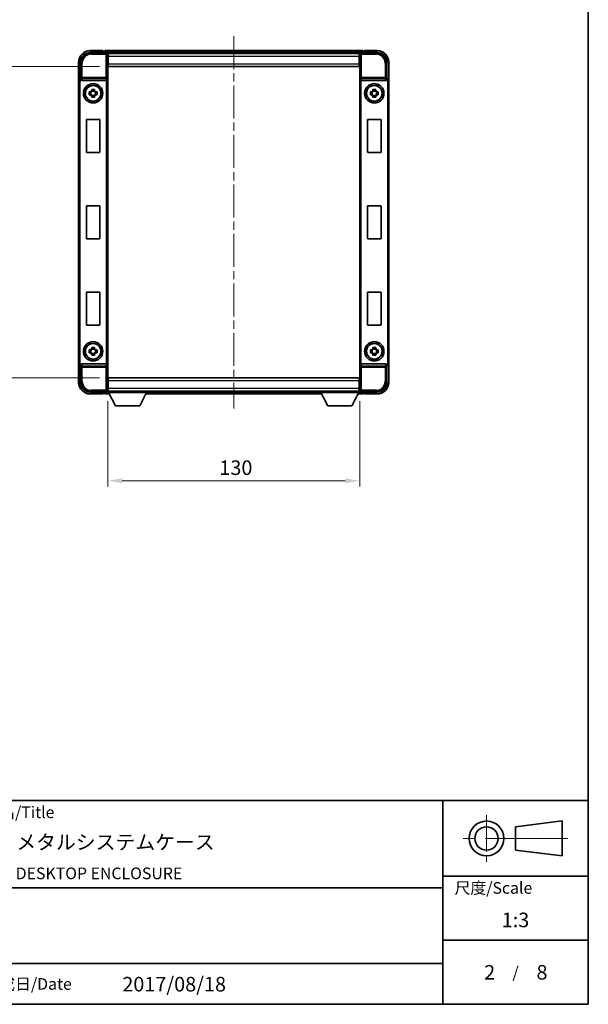
# Model space of a CAD drawing. Units: millimetres. Extents: x 0 to 6912, y 0 to 843.
# Drawn here: x 2063 to 2356, y 0 to 508 of the extents above; entities that cross this region are included whole.
import ezdxf
from ezdxf.enums import TextEntityAlignment as Align

# ---------------------------------------------------------------- set-up
doc = ezdxf.new("R2010")
doc.units = ezdxf.units.MM
doc.header["$LTSCALE"] = 3
doc.linetypes.add('CHAIN', pattern=[0.3543, 0.2362, -0.0295, 0.0591, -0.0295])
doc.layers.get('Defpoints').update_dxf_attribs({"lineweight": 25})
for name, color, linetype, lineweight in [('Border (ISO)', 7, 'Continuous', 35), ('Centerline (ISO)', 131, 'Continuous', 18), ('Dimension (ISO)', 7, 'Continuous', 18), ('Hatch (ISO)', 1, 'Continuous', 18), ('Title (ISO)', 7, 'Continuous', 35), ('Visible (ISO)', 7, 'Continuous', 35), ('Visible Narrow (ISO)', 7, 'Continuous', 25)]:
    doc.layers.add(name, color=color, linetype=linetype, lineweight=lineweight)
doc.styles.add('Note Text (TK)', font='txt')
doc.styles.add('文字スタイル67', font='arial.ttf')
doc.dimstyles.new('Default - Method 1b (TK)', dxfattribs={"dimscale": 3, "dimtxt": 2.5, "dimasz": 2.5, "dimexe": 1, "dimexo": 1.5, "dimgap": 1, "dimtad": 1, "dimtoh": 1, "dimrnd": 1e-08, "dimdsep": 46, "dimtxsty": 'Note Text (TK)', "dimcen": 0.09, "dimdle": 5, "dimclrd": 100, "dimclre": 100, "dimclrt": 7, "dimadec": 1, "dimazin": 1, "dimtfac": 1, "dimtmove": 0, "dimatfit": 3, "dimfxl": 1, "dimtolj": 1, "dimlwd": -1, "dimlwe": -1, "dimarcsym": 0})

# ---------------------------------------------------------------- blocks, each defined once
blk = doc.blocks.new('図面枠 tk図枠')
at = {"layer": 'Border (ISO)'}
for p in [(405.5, 289), (14.5, 8)]:
    blk.add_line(p, (405.5, 8), dxfattribs=at)
blk = doc.blocks.new('表題欄 tk表題欄')
at = {"layer": 'Hatch (ISO)'}
h = blk.add_hatch(color=256, dxfattribs=at)
edge = h.paths.add_edge_path(flags=0)
edge.add_arc((95.58, 236.3), 0.596, 270, 360)
edge.add_line((96.17, 236.3), (96.17, 239.71))
edge.add_arc((95.58, 239.71), 0.596, 0, 90)
edge.add_line((95.58, 240.31), (79.14, 240.31))
edge.add_arc((79.14, 239.71), 0.596, 90, 180)
edge.add_line((78.54, 239.71), (78.54, 236.3))
edge.add_arc((79.14, 236.3), 0.596, 180, 270)
edge.add_line((79.14, 235.7), (95.58, 235.7))
edge = h.paths.add_edge_path()
edge.add_line((77.84, 239.96), (77.84, 236.05))
edge.add_arc((78.54, 236.05), 0.702, 180, 270)
edge.add_line((78.54, 235.35), (96.17, 235.35))
edge.add_arc((96.17, 236.05), 0.702, 270, 360)
edge.add_line((96.87, 236.05), (96.87, 239.96))
edge.add_arc((96.17, 239.96), 0.702, 0, 90)
edge.add_line((96.17, 240.66), (78.54, 240.66))
edge.add_arc((78.54, 239.96), 0.702, 90, 180)
for points in [[(79.07, 239.15), (79.07, 238.66), (79.92, 238.66), (79.92, 236.66), (80.51, 236.66), (80.51, 238.66), (81.36, 238.66), (81.36, 239.15)], [(85.68, 236.66), (84.94, 237.89), (84.42, 237.32), (84.42, 236.66), (83.9, 236.66), (83.9, 239.15), (84.42, 239.15), (84.42, 238.1), (85.39, 239.15), (86.11, 239.15), (85.32, 238.3), (86.3, 236.66)], [(92.09, 239.15), (92.09, 236.66), (92.61, 236.66), (92.61, 237.66), (93.77, 237.66), (93.77, 236.66), (94.29, 236.66), (94.29, 239.15), (93.77, 239.15), (93.77, 238.15), (92.61, 238.15), (92.61, 239.15)], [(94.84, 239.15), (94.84, 236.66), (95.36, 236.66), (95.36, 239.15)]]:
    blk.add_hatch(color=256, dxfattribs=at).paths.add_polyline_path(points)
h = blk.add_hatch(color=256, dxfattribs=at)
h.paths.add_polyline_path([(82.59, 237.71), (81.95, 237.71), (82.27, 238.58)], flags=0)
h.paths.add_polyline_path([(82.78, 237.2), (81.76, 237.2), (81.57, 236.66), (80.95, 236.66), (81.86, 239.15), (82.68, 239.15), (83.59, 236.66), (82.98, 236.66)])
h = blk.add_hatch(color=256, dxfattribs=at)
h.paths.add_polyline_path([(87.53, 237.71), (88.16, 237.71), (87.85, 238.58)], flags=0)
h.paths.add_polyline_path([(87.14, 236.66), (87.34, 237.2), (88.35, 237.2), (88.55, 236.66), (89.17, 236.66), (88.25, 239.15), (87.44, 239.15), (86.52, 236.66)])
h = blk.add_hatch(color=256, dxfattribs=at)
edge = h.paths.add_edge_path()
edge.add_arc((90.52, 237.9), 1.27, 38.5505, 336.582)
edge.add_line((91.69, 237.4), (91.17, 237.62))
edge.add_ellipse((90.52, 237.9), major_axis=(0, -0.8), ratio=0.867347, start_angle=128.5505, end_angle=426.582, ccw=False)
edge.add_line((91.09, 238.36), (91.52, 238.7))
at = {"layer": 'Title (ISO)'}
for p, q in [((74.71, 244.05), (255.71, 244.05)), ((74.71, 209.05), (74.71, 244.05)), ((149.71, 244.05), (149.71, 209.05)), ((230.71, 244.05), (230.71, 209.05)), ((255.71, 244.05), (255.71, 209.05)), ((243.21, 239.55), (251.21, 240.55)), ((251.21, 234.55), (251.21, 240.55)), ((243.21, 239.55), (243.21, 235.55)), ((243.21, 235.55), (251.21, 234.55)), ((230.71, 231.05), (255.71, 231.05)), ((74.71, 229.05), (230.71, 229.05)), ((99.71, 229.05), (99.71, 209.05)), ((124.71, 229.05), (124.71, 209.05)), ((230.71, 220.05), (255.71, 220.05)), ((149.71, 216.05), (230.71, 216.05)), ((255.71, 209.05), (74.71, 209.05))]:
    blk.add_line(p, q, dxfattribs=at)
at = {"layer": 'Title (ISO)', "color": 4, "linetype": 'CHAIN', "lineweight": 18, "ltscale": 8.88956}
blk.add_line((238.21, 241.55), (238.21, 233.55), dxfattribs=at)
at = {"layer": 'Title (ISO)', "color": 4, "linetype": 'CHAIN', "lineweight": 18, "ltscale": 20.001633}
blk.add_line((252.21, 237.55), (234.21, 237.55), dxfattribs=at)
at = {"layer": 'Title (ISO)'}
for radius in [3, 2]:
    blk.add_circle((238.21, 237.55), radius, dxfattribs=at)
at = {"layer": 'Title (ISO)', "color": 1, "char_height": 2, "line_spacing_factor": 1.5, "style": 'Note Text (TK)'}
for s, insert, attachment_point in [('\\fＭＳ Ｐゴシック|b0|i0;\\H2.0000;品名/Title', (151.71, 242.05), 4), ('\\fＭＳ Ｐゴシック|b0|i0;\\H2.0000;尺度/Scale', (232.71, 229.05), 4), ('\\fＭＳ Ｐゴシック|b0|i0;\\H2.0000;承認/Approved', (87.21, 227.05), 5), ('\\fＭＳ Ｐゴシック|b0|i0;\\H2.0000;検図/Checked', (112.21, 227.05), 5), ('\\fＭＳ Ｐゴシック|b0|i0;\\H2.0000;製図/Created', (137.21, 227.05), 5), ('\\fＭＳ Ｐゴシック|b0|i0;\\H2.0000;作成日/Date', (151.71, 212.55), 4)]:
    blk.add_mtext(s, dxfattribs=dict(at, insert=insert, attachment_point=attachment_point))
at = {"layer": 'Title (ISO)', "color": 7, "line_spacing_factor": 1.5, "style": 'Note Text (TK)'}
for s, insert, char_height, attachment_point in [('株式会社タカチ電機工業', (99.87, 238.05), 2.5, 4), ('\\fArial|b0|i0;\\H1.4986;TAKACHI ELECTRONICS ENCLOSURE CO., LTD.', (99.87, 232.05), 1.4986, 4), ('\\fＭＳ Ｐゴシック|b0|i0;\\H2.0000;/', (243.21, 214.55), 2, 5)]:
    blk.add_mtext(s, dxfattribs=dict(at, insert=insert, char_height=char_height, attachment_point=attachment_point))
at = {"layer": 'Title (ISO)', "color": 7}
for tag, p, height, style in [('<品名>_001', (157.37, 235.66), 2.5, 'Note Text (TK)'), ('<Title>_001', (157.28, 230.55), 2, '文字スタイル67'), ('<ページ_No.>_001', (238.1, 213.3), 2.5, 'Note Text (TK)'), ('<総ページ数>_001', (246.8, 213.3), 2.5, 'Note Text (TK)'), ('作成日_001', (175.6, 211.26), 2.5, 'Note Text (TK)')]:
    blk.add_attdef(tag, p, '', height=height, dxfattribs=dict(at, style=style))
at = {"layer": 'Title (ISO)', "color": 7, "style": 'Note Text (TK)'}
for tag, p in [('<尺度>', (243.21, 223.55)), ('<承認>', (87.21, 217.05))]:
    blk.add_attdef(tag, text='', height=2.5, dxfattribs=at).set_placement(p, align=Align.MIDDLE_CENTER)
blk = doc.blocks.new('*D210')
at = {"layer": 'Defpoints', "color": 0}
for p in [(2108.38, 483.35), (2051.38, 322.85), (2108.38, 322.85)]:
    blk.add_point(p, dxfattribs=at)
at = {"layer": 'Dimension (ISO)', "color": 100}
for p, q in [((2103.88, 483.35), (2048.38, 483.35)), ((2051.38, 475.85), (2051.38, 330.35)), ((2103.88, 322.85), (2048.38, 322.85))]:
    blk.add_line(p, q, dxfattribs=at)
for points in [[(2050.13, 475.85), (2052.63, 475.85), (2051.38, 483.35)], [(2050.13, 330.35), (2052.63, 330.35), (2051.38, 322.85)]]:
    blk.add_solid(points, dxfattribs=at)
at = {"layer": 'Dimension (ISO)', "color": 7, "insert": (2044.63, 391.94), "char_height": 7.5, "attachment_point": 4, "rotation": 90, "style": 'Note Text (TK)'}
blk.add_mtext('\\A1;160.5', dxfattribs=at)
blk = doc.blocks.new('*D211')
at = {"layer": 'Defpoints', "color": 0}
for p in [(2108.13, 315.4), (2238.13, 315.4), (2238.13, 269.85)]:
    blk.add_point(p, dxfattribs=at)
at = {"layer": 'Dimension (ISO)', "color": 100}
for p, q in [((2108.13, 310.9), (2108.13, 266.85)), ((2238.13, 310.9), (2238.13, 266.85)), ((2115.63, 269.85), (2230.63, 269.85))]:
    blk.add_line(p, q, dxfattribs=at)
for points in [[(2115.63, 271.1), (2115.63, 268.6), (2108.13, 269.85)], [(2230.63, 271.1), (2230.63, 268.6), (2238.13, 269.85)]]:
    blk.add_solid(points, dxfattribs=at)
at = {"layer": 'Dimension (ISO)', "color": 7, "insert": (2165.72, 276.6), "char_height": 7.5, "attachment_point": 4, "style": 'Note Text (TK)'}
blk.add_mtext('\\A1;130', dxfattribs=at)

msp = doc.modelspace()

# ---------------------------------------------------------------- linework, layer by layer
at = {"layer": 'Centerline (ISO)', "linetype": 'CHAIN', "ltscale": 23.990969}
msp.add_line((2173.1315, 499.1038), (2173.1315, 307.1038), dxfattribs=at)
at = {"layer": 'Visible (ISO)'}
for p, q in [((2099.1284, 490.6038), (2107.6318, 490.6038)), ((2105.6315, 491.6038), (2099.1315, 491.6038)), ((2105.6315, 491.6038), (2105.6315, 491.3538)), ((2105.6315, 491.3038), (2105.6315, 491.3538)), ((2106.3815, 491.3038), (2105.6315, 491.3038)), ((2239.6315, 491.6038), (2106.6315, 491.6038)), ((2106.6315, 491.3038), (2106.6315, 491.6038)), ((2106.6315, 491.3038), (2106.6315, 490.8538)), ((2106.6315, 491.0538), (2106.6315, 490.6038)), ((2238.1983, 490.3538), (2108.0647, 490.3538)), ((2108.1315, 490.1041), (2108.1315, 484.6038)), ((2108.3815, 490.1038), (2108.1315, 490.1038)), ((2108.1315, 489.1038), (2108.3815, 489.1038)), ((2237.8815, 490.1038), (2108.3815, 490.1038)), ((2108.3815, 488.6038), (2108.3815, 490.1038)), ((2108.3815, 488.6038), (2108.3815, 484.8538)), ((2238.1315, 490.1038), (2237.8815, 490.1038)), ((2237.8815, 490.1038), (2237.8815, 488.6038)), ((2237.8815, 489.1038), (2238.1315, 489.1038)), ((2237.8815, 484.8538), (2237.8815, 488.6038)), ((2238.1315, 484.6038), (2238.1315, 490.1041)), ((2238.6312, 490.6038), (2247.1345, 490.6038)), ((2239.6315, 491.6038), (2239.6315, 491.3038)), ((2239.6315, 490.8538), (2239.6315, 491.3038)), ((2239.6315, 490.6038), (2239.6315, 491.0538)), ((2240.6315, 491.3038), (2239.8815, 491.3038)), ((2240.6315, 491.3538), (2240.6315, 491.6038)), ((2247.1315, 491.6038), (2240.6315, 491.6038)), ((2240.6315, 491.3538), (2240.6315, 491.3038)), ((2093.1315, 485.6038), (2093.1315, 476.1044)), ((2094.1315, 477.1038), (2094.1315, 485.6068)), ((2108.3815, 486.5038), (2108.1315, 486.5038)), ((2108.1315, 484.6038), (2108.1315, 321.6038)), ((2108.3815, 483.3538), (2108.3815, 484.8538)), ((2237.8815, 483.3538), (2108.3815, 483.3538)), ((2238.1315, 486.5038), (2237.8815, 486.5038)), ((2237.8815, 484.8538), (2237.8815, 483.3538)), ((2238.1315, 321.6038), (2238.1315, 484.6038)), ((2252.1315, 485.6068), (2252.1315, 477.1038)), ((2253.1315, 476.1044), (2253.1315, 485.6038)), ((2094.1309, 477.1038), (2094.1315, 477.1038)), ((2094.1315, 477.1038), (2094.3765, 476.8587)), ((2252.1315, 477.1038), (2251.8864, 476.8587)), ((2252.1315, 477.1038), (2252.1321, 477.1038)), ((2093.1315, 330.1032), (2093.1315, 476.1044)), ((2094.8893, 476.1038), (2107.3736, 476.1038)), ((2238.8893, 476.1038), (2251.3736, 476.1038)), ((2253.1315, 476.1044), (2253.1315, 330.1032)), ((2098.6208, 470.3205), (2099.2397, 470.3205)), ((2099.2397, 468.8871), (2098.6208, 468.8871)), ((2099.4747, 470.3205), (2099.4747, 468.8871)), ((2099.9148, 470.9956), (2099.9148, 471.6145)), ((2101.3481, 470.7606), (2099.9148, 470.7606)), ((2099.9148, 468.447), (2101.3481, 468.447)), ((2099.9148, 467.5931), (2099.9148, 468.212)), ((2101.3481, 471.6145), (2101.3481, 470.9956)), ((2101.3481, 468.212), (2101.3481, 467.5931)), ((2101.7882, 470.3205), (2101.7882, 468.8871)), ((2102.0233, 470.3205), (2102.6421, 470.3205)), ((2102.6421, 468.8871), (2102.0233, 468.8871)), ((2243.6208, 470.3205), (2244.2397, 470.3205)), ((2244.2397, 468.8871), (2243.6208, 468.8871)), ((2244.4747, 470.3205), (2244.4747, 468.8871)), ((2244.9148, 470.9956), (2244.9148, 471.6145)), ((2246.3481, 470.7606), (2244.9148, 470.7606)), ((2244.9148, 468.447), (2246.3481, 468.447)), ((2244.9148, 467.5931), (2244.9148, 468.212)), ((2246.3481, 471.6145), (2246.3481, 470.9956)), ((2246.3481, 468.212), (2246.3481, 467.5931)), ((2246.7882, 470.3205), (2246.7882, 468.8871)), ((2247.0233, 470.3205), (2247.6421, 470.3205)), ((2247.6421, 468.8871), (2247.0233, 468.8871)), ((2097.1315, 439.3038), (2097.1315, 455.9038)), ((2097.3315, 456.1038), (2103.9315, 456.1038)), ((2104.1315, 455.9038), (2104.1315, 439.3038)), ((2242.1315, 439.3038), (2242.1315, 455.9038)), ((2242.3315, 456.1038), (2248.9315, 456.1038)), ((2249.1315, 455.9038), (2249.1315, 439.3038)), ((2103.9315, 439.1038), (2097.3315, 439.1038)), ((2248.9315, 439.1038), (2242.3315, 439.1038)), ((2097.1315, 394.8038), (2097.1315, 411.4038)), ((2097.3315, 411.6038), (2103.9315, 411.6038)), ((2104.1315, 411.4038), (2104.1315, 394.8038)), ((2242.1315, 394.8038), (2242.1315, 411.4038)), ((2242.3315, 411.6038), (2248.9315, 411.6038)), ((2249.1315, 411.4038), (2249.1315, 394.8038)), ((2103.9315, 394.6038), (2097.3315, 394.6038)), ((2248.9315, 394.6038), (2242.3315, 394.6038)), ((2097.1315, 350.3038), (2097.1315, 366.9038)), ((2097.3315, 367.1038), (2103.9315, 367.1038)), ((2104.1315, 366.9038), (2104.1315, 350.3038)), ((2242.1315, 350.3038), (2242.1315, 366.9038)), ((2242.3315, 367.1038), (2248.9315, 367.1038)), ((2249.1315, 366.9038), (2249.1315, 350.3038)), ((2103.9315, 350.1038), (2097.3315, 350.1038)), ((2248.9315, 350.1038), (2242.3315, 350.1038)), ((2098.6208, 337.3205), (2099.2397, 337.3205)), ((2099.2397, 335.8871), (2098.6208, 335.8871)), ((2099.4747, 337.3205), (2099.4747, 335.8871)), ((2099.9148, 337.9956), (2099.9148, 338.6145)), ((2101.3481, 337.7606), (2099.9148, 337.7606)), ((2099.9148, 335.447), (2101.3481, 335.447)), ((2099.9148, 334.5931), (2099.9148, 335.212)), ((2101.3481, 338.6145), (2101.3481, 337.9956)), ((2101.3481, 335.212), (2101.3481, 334.5931)), ((2101.7882, 337.3205), (2101.7882, 335.8871)), ((2102.0233, 337.3205), (2102.6421, 337.3205)), ((2102.6421, 335.8871), (2102.0233, 335.8871)), ((2243.6208, 337.3205), (2244.2397, 337.3205)), ((2244.2397, 335.8871), (2243.6208, 335.8871)), ((2244.4747, 337.3205), (2244.4747, 335.8871)), ((2244.9148, 337.9956), (2244.9148, 338.6145)), ((2246.3481, 337.7606), (2244.9148, 337.7606)), ((2244.9148, 335.447), (2246.3481, 335.447)), ((2244.9148, 334.5931), (2244.9148, 335.212)), ((2246.3481, 338.6145), (2246.3481, 337.9956)), ((2246.3481, 335.212), (2246.3481, 334.5931)), ((2246.7882, 337.3205), (2246.7882, 335.8871)), ((2247.0233, 337.3205), (2247.6421, 337.3205)), ((2247.6421, 335.8871), (2247.0233, 335.8871)), ((2093.1315, 330.1032), (2093.1315, 320.6038)), ((2107.3736, 330.1038), (2094.8893, 330.1038)), ((2251.3736, 330.1038), (2238.8893, 330.1038)), ((2253.1315, 320.6038), (2253.1315, 330.1032)), ((2094.1315, 329.1038), (2094.1309, 329.1038)), ((2094.1315, 329.1038), (2094.3765, 329.3489)), ((2094.1315, 320.6008), (2094.1315, 329.1038)), ((2252.1315, 329.1038), (2251.8864, 329.3489)), ((2252.1321, 329.1038), (2252.1315, 329.1038)), ((2252.1315, 329.1038), (2252.1315, 320.6008)), ((2108.1315, 321.6038), (2108.1315, 316.1035)), ((2108.3815, 322.8538), (2237.8815, 322.8538)), ((2108.3815, 321.3538), (2108.3815, 322.8538)), ((2108.3815, 321.3538), (2108.3815, 317.6038)), ((2237.8815, 322.8538), (2237.8815, 321.3538)), ((2237.8815, 317.6038), (2237.8815, 321.3538)), ((2238.1315, 316.1035), (2238.1315, 321.6038)), ((2107.6318, 315.6038), (2099.1284, 315.6038)), ((2105.6315, 314.8538), (2105.6315, 314.9038)), ((2105.6315, 314.9038), (2106.3815, 314.9038)), ((2105.6315, 314.8538), (2105.6315, 314.6038)), ((2106.6315, 315.6038), (2106.6315, 315.1538)), ((2106.6315, 315.3538), (2106.6315, 314.9038)), ((2106.6315, 314.6038), (2106.6315, 314.9038)), ((2108.0647, 315.8538), (2108.1315, 315.8538)), ((2108.1315, 319.7038), (2108.3815, 319.7038)), ((2108.3815, 317.1038), (2108.1315, 317.1038)), ((2108.1315, 316.1038), (2108.3815, 316.1038)), ((2108.1315, 316.1038), (2108.1315, 315.4038)), ((2108.1315, 316.1038), (2128.7315, 316.1038)), ((2108.1315, 315.4038), (2128.7315, 315.4038)), ((2108.3815, 316.1038), (2108.3815, 317.6038)), ((2108.3815, 316.1038), (2237.8815, 316.1038)), ((2112.1815, 308.5038), (2108.6315, 315.4038)), ((2124.6815, 308.5038), (2128.2315, 315.4038)), ((2128.7315, 316.1038), (2128.7315, 315.4038)), ((2128.7315, 315.8538), (2217.5315, 315.8538)), ((2217.5315, 316.1038), (2217.5315, 315.4038)), ((2217.5315, 316.1038), (2238.1315, 316.1038)), ((2217.5315, 315.4038), (2238.1315, 315.4038)), ((2221.5815, 308.5038), (2218.0315, 315.4038)), ((2234.0815, 308.5038), (2237.6315, 315.4038)), ((2237.8815, 319.7038), (2238.1315, 319.7038)), ((2237.8815, 317.6038), (2237.8815, 316.1038)), ((2238.1315, 317.1038), (2237.8815, 317.1038)), ((2237.8815, 316.1038), (2238.1315, 316.1038)), ((2238.1315, 316.1038), (2238.1315, 315.4038)), ((2238.1315, 315.8538), (2238.1983, 315.8538)), ((2247.1345, 315.6038), (2238.6312, 315.6038)), ((2239.6315, 315.1538), (2239.6315, 315.6038)), ((2239.6315, 314.9038), (2239.6315, 315.3538)), ((2239.6315, 314.9038), (2239.6315, 314.6038)), ((2239.8815, 314.9038), (2240.6315, 314.9038)), ((2240.6315, 314.9038), (2240.6315, 314.8538)), ((2240.6315, 314.6038), (2240.6315, 314.8538)), ((2099.1315, 314.6038), (2105.6315, 314.6038)), ((2106.6315, 314.6038), (2109.0431, 314.6038)), ((2127.8199, 314.6038), (2218.4431, 314.6038)), ((2237.2199, 314.6038), (2239.6315, 314.6038)), ((2240.6315, 314.6038), (2247.1315, 314.6038)), ((2112.1815, 308.5038), (2124.6815, 308.5038)), ((2221.5815, 308.5038), (2234.0815, 308.5038))]:
    msp.add_line(p, q, dxfattribs=at)
for centre, radius in [((2100.6315, 469.6038), 5), ((2100.6315, 469.6038), 4.15), ((2100.6315, 469.6038), 4.0013), ((2245.6315, 469.6038), 5), ((2245.6315, 469.6038), 4.15), ((2245.6315, 469.6038), 4.0013), ((2100.6315, 336.6038), 5), ((2100.6315, 336.6038), 4.15), ((2100.6315, 336.6038), 4.0013), ((2245.6315, 336.6038), 5), ((2245.6315, 336.6038), 4.15), ((2245.6315, 336.6038), 4.0013)]:
    msp.add_circle(centre, radius, dxfattribs=at)
for centre, radius, start, end in [((2099.1315, 485.6038), 6, 90, 180), ((2106.3815, 491.0538), 0.25, 0, 90), ((2239.8815, 491.0538), 0.25, 90, 180), ((2247.1315, 485.6038), 6, 0, 90), ((2100.6315, 469.6038), 1.5655, 117.245031, 152.754969), ((2100.6315, 469.6038), 1.5655, 207.245031, 242.754969), ((2100.6315, 469.6038), 1.5655, 27.245031, 62.754969), ((2100.6315, 469.6038), 1.5655, 297.245031, 332.754969), ((2245.6315, 469.6038), 1.5655, 117.245031, 152.754969), ((2245.6315, 469.6038), 1.5655, 207.245031, 242.754969), ((2245.6315, 469.6038), 1.5655, 27.245031, 62.754969), ((2245.6315, 469.6038), 1.5655, 297.245031, 332.754969), ((2097.3315, 455.9038), 0.2, 90, 180), ((2103.9315, 455.9038), 0.2, 0, 90), ((2242.3315, 455.9038), 0.2, 90, 180), ((2248.9315, 455.9038), 0.2, 0, 90), ((2097.3315, 439.3038), 0.2, 180, 270), ((2103.9315, 439.3038), 0.2, 270, 0), ((2242.3315, 439.3038), 0.2, 180, 270), ((2248.9315, 439.3038), 0.2, 270, 0), ((2097.3315, 411.4038), 0.2, 90, 180), ((2103.9315, 411.4038), 0.2, 0, 90), ((2242.3315, 411.4038), 0.2, 90, 180), ((2248.9315, 411.4038), 0.2, 0, 90), ((2097.3315, 394.8038), 0.2, 180, 270), ((2103.9315, 394.8038), 0.2, 270, 0), ((2242.3315, 394.8038), 0.2, 180, 270), ((2248.9315, 394.8038), 0.2, 270, 0), ((2097.3315, 366.9038), 0.2, 90, 180), ((2103.9315, 366.9038), 0.2, 0, 90), ((2242.3315, 366.9038), 0.2, 90, 180), ((2248.9315, 366.9038), 0.2, 0, 90), ((2097.3315, 350.3038), 0.2, 180, 270), ((2103.9315, 350.3038), 0.2, 270, 0), ((2242.3315, 350.3038), 0.2, 180, 270), ((2248.9315, 350.3038), 0.2, 270, 0), ((2100.6315, 336.6038), 1.5655, 117.245031, 152.754969), ((2100.6315, 336.6038), 1.5655, 207.245031, 242.754969), ((2100.6315, 336.6038), 1.5655, 27.245031, 62.754969), ((2100.6315, 336.6038), 1.5655, 297.245031, 332.754969), ((2245.6315, 336.6038), 1.5655, 117.245031, 152.754969), ((2245.6315, 336.6038), 1.5655, 207.245031, 242.754969), ((2245.6315, 336.6038), 1.5655, 27.245031, 62.754969), ((2245.6315, 336.6038), 1.5655, 297.245031, 332.754969), ((2099.1315, 320.6038), 6, 180, 270), ((2247.1315, 320.6038), 6, 270, 0), ((2106.3815, 315.1538), 0.25, 270, 0), ((2239.8815, 315.1538), 0.25, 180, 270)]:
    msp.add_arc(centre, radius, start, end, dxfattribs=at)
for centre, major_axis, ratio, start_param, end_param in [((2099.1345, 485.6008), (-3.5398, 3.5398), 0.99878277, 5.49839613, 7.06797448), ((2107.6312, 490.1035), (0.354, 0.354), 0.99878277, 5.49839613, 7.06797448), ((2238.6318, 490.1035), (-0.354, 0.354), 0.99878277, 5.49839613, 7.06797448), ((2247.1284, 485.6008), (3.5398, 3.5398), 0.99878277, 5.49839613, 7.06797448), ((2094.1321, 476.1032), (-0.708, 0.708), 0.99878277, 5.49839613, 7.06797448), ((2252.1309, 476.1032), (0.708, 0.708), 0.99878277, 5.49839613, 7.06797448), ((2094.3759, 476.3591), (0, -0.5), 0.03492077, 2.0728637, 3.10668607), ((2094.8937, 476.6199), (-0.0697, -0.5117), 0.96815944, 5.37352368, 6.41439087), ((2107.3693, 476.6199), (0.0697, -0.5117), 0.96815944, 6.15197975, 6.17822477), ((2107.3867, 476.4918), (0.4993, 0.0339), 0.77432044, 4.65990871, 6.19579845), ((2238.8762, 476.4918), (0.4993, -0.0339), 0.77432044, 3.22897951, 4.76486925), ((2238.8937, 476.6199), (-0.0697, -0.5117), 0.96815944, 0.10496054, 0.13120556), ((2251.3693, 476.6199), (0.0697, -0.5117), 0.96815944, 6.15197975, 7.19284694), ((2251.887, 476.3591), (0, 0.5), 0.03492077, 0.03490659, 1.06872895), ((2094.1321, 330.1044), (-0.708, -0.708), 0.99878277, 5.49839613, 7.06797448), ((2094.8937, 329.5877), (-0.0697, 0.5117), 0.96815944, 6.15197975, 7.19284694), ((2107.3693, 329.5877), (0.0697, 0.5117), 0.96815944, 0.10496054, 0.13120556), ((2107.3867, 329.7158), (-0.4993, 0.0339), 0.77432044, 3.22897951, 4.76486925), ((2238.8762, 329.7158), (-0.4993, -0.0339), 0.77432044, 4.65990871, 6.19579845), ((2238.8937, 329.5877), (-0.0697, 0.5117), 0.96815944, 6.15197975, 6.17822477), ((2251.3693, 329.5877), (0.0697, 0.5117), 0.96815944, 5.37352368, 6.41439087), ((2252.1309, 330.1044), (0.708, -0.708), 0.99878277, 5.49839613, 7.06797448), ((2094.3759, 329.8486), (0, -0.5), 0.03492077, 0.03490658, 1.06872895), ((2251.887, 329.8486), (0, 0.5), 0.03492077, 2.0728637, 3.10668607), ((2099.1345, 320.6068), (-3.5398, -3.5398), 0.99878277, 5.49839613, 7.06797448), ((2247.1284, 320.6068), (3.5398, -3.5398), 0.99878277, 5.49839613, 7.06797448), ((2107.6312, 316.1041), (0.354, -0.354), 0.99878277, 5.49839613, 7.06797448), ((2238.6318, 316.1041), (-0.354, -0.354), 0.99878277, 5.49839613, 7.06797448)]:
    msp.add_ellipse(centre, major_axis=major_axis, ratio=ratio, start_param=start_param, end_param=end_param, dxfattribs=at)
for points, knots in [([(2094.3912, 476.5997), (2094.3917, 476.5728), (2094.3949, 476.5441), (2094.4108, 476.4673), (2094.4287, 476.4184), (2094.4538, 476.3701), (2094.4567, 476.3646), (2094.4598, 476.3591)], [0.208611463, 0.208611463, 0.208611463, 0.208611463, 0.217438985, 0.217438985, 0.2319254054, 0.2319254054, 0.2337726387, 0.2337726387, 0.2337726387, 0.2337726387]), ([(2251.8031, 476.3591), (2251.8067, 476.3654), (2251.81, 476.3717), (2251.835, 476.4205), (2251.8526, 476.469), (2251.8681, 476.5449), (2251.8712, 476.5732), (2251.8717, 476.5997)], [0.3369940422, 0.3369940422, 0.3369940422, 0.3369940422, 0.339104995, 0.339104995, 0.3534556191, 0.3534556191, 0.3621494942, 0.3621494942, 0.3621494942, 0.3621494942]), ([(2098.6208, 468.8871), (2098.6135, 469.1339), (2098.6101, 469.3775), (2098.6101, 469.8301), (2098.6135, 470.0737), (2098.6208, 470.3205)], [4.331071921, 4.331071921, 4.331071921, 4.331071921, 4.398975087, 4.398975087, 4.466878254, 4.466878254, 4.466878254, 4.466878254]), ([(2099.9148, 471.6145), (2100.1616, 471.6218), (2100.4051, 471.6252), (2100.8578, 471.6252), (2101.1013, 471.6218), (2101.3481, 471.6145)], [4.331071921, 4.331071921, 4.331071921, 4.331071921, 4.398975087, 4.398975087, 4.466878254, 4.466878254, 4.466878254, 4.466878254]), ([(2101.3481, 467.5931), (2101.1013, 467.5858), (2100.8578, 467.5824), (2100.4051, 467.5824), (2100.1616, 467.5858), (2099.9148, 467.5931)], [4.331071921, 4.331071921, 4.331071921, 4.331071921, 4.398975087, 4.398975087, 4.466878254, 4.466878254, 4.466878254, 4.466878254]), ([(2102.6421, 470.3205), (2102.6495, 470.0737), (2102.6529, 469.8301), (2102.6529, 469.3775), (2102.6495, 469.1339), (2102.6421, 468.8871)], [4.331071921, 4.331071921, 4.331071921, 4.331071921, 4.398975087, 4.398975087, 4.466878254, 4.466878254, 4.466878254, 4.466878254]), ([(2243.6208, 468.8871), (2243.6135, 469.1339), (2243.6101, 469.3775), (2243.6101, 469.8301), (2243.6135, 470.0737), (2243.6208, 470.3205)], [4.331071921, 4.331071921, 4.331071921, 4.331071921, 4.398975087, 4.398975087, 4.466878254, 4.466878254, 4.466878254, 4.466878254]), ([(2244.9148, 471.6145), (2245.1616, 471.6218), (2245.4051, 471.6252), (2245.8578, 471.6252), (2246.1013, 471.6218), (2246.3481, 471.6145)], [4.331071921, 4.331071921, 4.331071921, 4.331071921, 4.398975087, 4.398975087, 4.466878254, 4.466878254, 4.466878254, 4.466878254]), ([(2246.3481, 467.5931), (2246.1013, 467.5858), (2245.8578, 467.5824), (2245.4051, 467.5824), (2245.1616, 467.5858), (2244.9148, 467.5931)], [4.331071921, 4.331071921, 4.331071921, 4.331071921, 4.398975087, 4.398975087, 4.466878254, 4.466878254, 4.466878254, 4.466878254]), ([(2247.6421, 470.3205), (2247.6495, 470.0737), (2247.6529, 469.8301), (2247.6529, 469.3775), (2247.6495, 469.1339), (2247.6421, 468.8871)], [4.331071921, 4.331071921, 4.331071921, 4.331071921, 4.398975087, 4.398975087, 4.466878254, 4.466878254, 4.466878254, 4.466878254]), ([(2098.6208, 335.8871), (2098.6135, 336.1339), (2098.6101, 336.3775), (2098.6101, 336.8301), (2098.6135, 337.0737), (2098.6208, 337.3205)], [4.331071921, 4.331071921, 4.331071921, 4.331071921, 4.398975087, 4.398975087, 4.466878254, 4.466878254, 4.466878254, 4.466878254]), ([(2099.9148, 338.6145), (2100.1616, 338.6218), (2100.4051, 338.6252), (2100.8578, 338.6252), (2101.1013, 338.6218), (2101.3481, 338.6145)], [4.331071921, 4.331071921, 4.331071921, 4.331071921, 4.398975087, 4.398975087, 4.466878254, 4.466878254, 4.466878254, 4.466878254]), ([(2102.6421, 337.3205), (2102.6495, 337.0737), (2102.6529, 336.8301), (2102.6529, 336.3775), (2102.6495, 336.1339), (2102.6421, 335.8871)], [4.331071921, 4.331071921, 4.331071921, 4.331071921, 4.398975087, 4.398975087, 4.466878254, 4.466878254, 4.466878254, 4.466878254]), ([(2243.6208, 335.8871), (2243.6135, 336.1339), (2243.6101, 336.3775), (2243.6101, 336.8301), (2243.6135, 337.0737), (2243.6208, 337.3205)], [4.331071921, 4.331071921, 4.331071921, 4.331071921, 4.398975087, 4.398975087, 4.466878254, 4.466878254, 4.466878254, 4.466878254]), ([(2244.9148, 338.6145), (2245.1616, 338.6218), (2245.4051, 338.6252), (2245.8578, 338.6252), (2246.1013, 338.6218), (2246.3481, 338.6145)], [4.331071921, 4.331071921, 4.331071921, 4.331071921, 4.398975087, 4.398975087, 4.466878254, 4.466878254, 4.466878254, 4.466878254]), ([(2247.6421, 337.3205), (2247.6495, 337.0737), (2247.6529, 336.8301), (2247.6529, 336.3775), (2247.6495, 336.1339), (2247.6421, 335.8871)], [4.331071921, 4.331071921, 4.331071921, 4.331071921, 4.398975087, 4.398975087, 4.466878254, 4.466878254, 4.466878254, 4.466878254]), ([(2101.3481, 334.5931), (2101.1013, 334.5858), (2100.8578, 334.5824), (2100.4051, 334.5824), (2100.1616, 334.5858), (2099.9148, 334.5931)], [4.331071921, 4.331071921, 4.331071921, 4.331071921, 4.398975087, 4.398975087, 4.466878254, 4.466878254, 4.466878254, 4.466878254]), ([(2246.3481, 334.5931), (2246.1013, 334.5858), (2245.8578, 334.5824), (2245.4051, 334.5824), (2245.1616, 334.5858), (2244.9148, 334.5931)], [4.331071921, 4.331071921, 4.331071921, 4.331071921, 4.398975087, 4.398975087, 4.466878254, 4.466878254, 4.466878254, 4.466878254]), ([(2094.4598, 329.8486), (2094.4563, 329.8422), (2094.4529, 329.8359), (2094.4279, 329.7871), (2094.4103, 329.7386), (2094.3948, 329.6627), (2094.3917, 329.6344), (2094.3912, 329.6079)], [0.3369940422, 0.3369940422, 0.3369940422, 0.3369940422, 0.339104995, 0.339104995, 0.3534556191, 0.3534556191, 0.3621494942, 0.3621494942, 0.3621494942, 0.3621494942]), ([(2251.8717, 329.6079), (2251.8712, 329.6348), (2251.8681, 329.6635), (2251.8522, 329.7403), (2251.8342, 329.7892), (2251.8092, 329.8375), (2251.8062, 329.843), (2251.8031, 329.8486)], [0.208611463, 0.208611463, 0.208611463, 0.208611463, 0.217438985, 0.217438985, 0.2319254054, 0.2319254054, 0.2337726387, 0.2337726387, 0.2337726387, 0.2337726387])]:
    msp.add_open_spline(points, degree=3, knots=knots, dxfattribs=at)
for points, weights in [([(2099.9148, 470.3205), (2099.6495, 470.3205), (2099.2397, 470.3205)], [1.35956394726, 1.22656475141, 1.03074466748]), ([(2099.2397, 468.8871), (2099.6495, 468.8871), (2099.9148, 468.8871)], [1.03074466748, 1.22656475141, 1.35956394726]), ([(2099.9148, 470.9956), (2099.9148, 470.5858), (2099.9148, 470.3205)], [1.03074466748, 1.22656475141, 1.35956394726]), ([(2099.9148, 468.8871), (2099.9148, 468.6218), (2099.9148, 468.212)], [1.35956394726, 1.22656475141, 1.03074466748]), ([(2101.3481, 470.3205), (2101.3481, 470.5858), (2101.3481, 470.9956)], [1.35956394726, 1.22656475141, 1.03074466748]), ([(2102.0233, 470.3205), (2101.6135, 470.3205), (2101.3481, 470.3205)], [1.03074466748, 1.22656475141, 1.35956394726]), ([(2101.3481, 468.212), (2101.3481, 468.6218), (2101.3481, 468.8871)], [1.03074466748, 1.22656475141, 1.35956394726]), ([(2101.3481, 468.8871), (2101.6135, 468.8871), (2102.0233, 468.8871)], [1.35956394726, 1.22656475141, 1.03074466748]), ([(2244.9148, 470.3205), (2244.6495, 470.3205), (2244.2397, 470.3205)], [1.35956394726, 1.22656475141, 1.03074466748]), ([(2244.2397, 468.8871), (2244.6495, 468.8871), (2244.9148, 468.8871)], [1.03074466748, 1.22656475141, 1.35956394726]), ([(2244.9148, 470.9956), (2244.9148, 470.5858), (2244.9148, 470.3205)], [1.03074466748, 1.22656475141, 1.35956394726]), ([(2244.9148, 468.8871), (2244.9148, 468.6218), (2244.9148, 468.212)], [1.35956394726, 1.22656475141, 1.03074466748]), ([(2246.3481, 470.3205), (2246.3481, 470.5858), (2246.3481, 470.9956)], [1.35956394726, 1.22656475141, 1.03074466748]), ([(2247.0233, 470.3205), (2246.6135, 470.3205), (2246.3481, 470.3205)], [1.03074466748, 1.22656475141, 1.35956394726]), ([(2246.3481, 468.212), (2246.3481, 468.6218), (2246.3481, 468.8871)], [1.03074466748, 1.22656475141, 1.35956394726]), ([(2246.3481, 468.8871), (2246.6135, 468.8871), (2247.0233, 468.8871)], [1.35956394726, 1.22656475141, 1.03074466748]), ([(2099.9148, 337.3205), (2099.6495, 337.3205), (2099.2397, 337.3205)], [1.35956394726, 1.22656475141, 1.03074466748]), ([(2099.2397, 335.8871), (2099.6495, 335.8871), (2099.9148, 335.8871)], [1.03074466748, 1.22656475141, 1.35956394726]), ([(2099.9148, 337.9956), (2099.9148, 337.5858), (2099.9148, 337.3205)], [1.03074466748, 1.22656475141, 1.35956394726]), ([(2099.9148, 335.8871), (2099.9148, 335.6218), (2099.9148, 335.212)], [1.35956394726, 1.22656475141, 1.03074466748]), ([(2101.3481, 337.3205), (2101.3481, 337.5858), (2101.3481, 337.9956)], [1.35956394726, 1.22656475141, 1.03074466748]), ([(2102.0233, 337.3205), (2101.6135, 337.3205), (2101.3481, 337.3205)], [1.03074466748, 1.22656475141, 1.35956394726]), ([(2101.3481, 335.212), (2101.3481, 335.6218), (2101.3481, 335.8871)], [1.03074466748, 1.22656475141, 1.35956394726]), ([(2101.3481, 335.8871), (2101.6135, 335.8871), (2102.0233, 335.8871)], [1.35956394726, 1.22656475141, 1.03074466748]), ([(2244.9148, 337.3205), (2244.6495, 337.3205), (2244.2397, 337.3205)], [1.35956394726, 1.22656475141, 1.03074466748]), ([(2244.2397, 335.8871), (2244.6495, 335.8871), (2244.9148, 335.8871)], [1.03074466748, 1.22656475141, 1.35956394726]), ([(2244.9148, 337.9956), (2244.9148, 337.5858), (2244.9148, 337.3205)], [1.03074466748, 1.22656475141, 1.35956394726]), ([(2244.9148, 335.8871), (2244.9148, 335.6218), (2244.9148, 335.212)], [1.35956394726, 1.22656475141, 1.03074466748]), ([(2246.3481, 337.3205), (2246.3481, 337.5858), (2246.3481, 337.9956)], [1.35956394726, 1.22656475141, 1.03074466748]), ([(2247.0233, 337.3205), (2246.6135, 337.3205), (2246.3481, 337.3205)], [1.03074466748, 1.22656475141, 1.35956394726]), ([(2246.3481, 335.212), (2246.3481, 335.6218), (2246.3481, 335.8871)], [1.03074466748, 1.22656475141, 1.35956394726]), ([(2246.3481, 335.8871), (2246.6135, 335.8871), (2247.0233, 335.8871)], [1.35956394726, 1.22656475141, 1.03074466748])]:
    msp.add_rational_spline(points, weights, degree=2, dxfattribs=at)
at = {"layer": 'Visible Narrow (ISO)'}
for p, q in [((2099.5481, 490.1841), (2099.1284, 490.6038)), ((2099.1315, 491.6038), (2099.1315, 491.3538)), ((2099.1315, 491.3538), (2105.6315, 491.3538)), ((2099.5481, 490.1841), (2099.5481, 489.6844)), ((2107.2121, 490.1841), (2099.5481, 490.1841)), ((2099.5481, 489.6844), (2107.2121, 489.6844)), ((2239.6315, 491.3038), (2106.6315, 491.3038)), ((2239.6315, 490.8538), (2106.6315, 490.8538)), ((2107.6318, 490.6038), (2107.2121, 490.1841)), ((2107.2121, 490.1841), (2107.2121, 489.6844)), ((2107.2121, 489.6844), (2107.2121, 477.7728)), ((2107.2121, 489.6844), (2107.7118, 489.6844)), ((2107.7118, 489.6844), (2108.1315, 490.1041)), ((2107.7118, 477.7728), (2107.7118, 489.6844)), ((2108.3815, 488.8038), (2108.1315, 488.8038)), ((2237.8815, 488.6038), (2108.3815, 488.6038)), ((2238.1315, 488.8038), (2237.8815, 488.8038)), ((2238.1315, 490.1041), (2238.5511, 489.6844)), ((2238.5511, 489.6844), (2238.5511, 477.7728)), ((2238.5511, 489.6844), (2239.0508, 489.6844)), ((2239.0508, 490.1841), (2238.6312, 490.6038)), ((2239.0508, 489.6844), (2239.0508, 490.1841)), ((2246.7149, 490.1841), (2239.0508, 490.1841)), ((2239.0508, 489.6844), (2246.7149, 489.6844)), ((2239.0508, 477.7728), (2239.0508, 489.6844)), ((2240.6315, 491.3538), (2247.1315, 491.3538)), ((2247.1345, 490.6038), (2246.7149, 490.1841)), ((2246.7149, 490.1841), (2246.7149, 489.6844)), ((2247.1315, 491.6038), (2247.1315, 491.3538)), ((2093.1315, 485.6038), (2093.3815, 485.6038)), ((2093.3815, 476.7658), (2093.3815, 485.6038)), ((2094.1315, 485.6068), (2094.5511, 485.1872)), ((2094.5511, 485.1872), (2095.0508, 485.1872)), ((2094.5511, 485.1872), (2094.5511, 477.7728)), ((2095.0508, 477.7728), (2095.0508, 485.1872)), ((2108.3815, 486.9038), (2108.1315, 486.9038)), ((2108.3815, 484.8538), (2237.8815, 484.8538)), ((2238.1315, 486.9038), (2237.8815, 486.9038)), ((2251.2121, 485.1872), (2251.2121, 477.7728)), ((2251.7118, 485.1872), (2251.2121, 485.1872)), ((2251.7118, 485.1872), (2252.1315, 485.6068)), ((2251.7118, 477.7728), (2251.7118, 485.1872)), ((2252.8815, 485.6038), (2252.8815, 476.7658)), ((2253.1315, 485.6038), (2252.8815, 485.6038)), ((2094.3759, 476.8587), (2094.1309, 477.1038)), ((2094.5511, 477.7728), (2094.3912, 476.5997)), ((2095.0508, 477.7728), (2094.5511, 477.7728)), ((2094.8893, 476.1038), (2095.0508, 477.2885)), ((2107.2121, 477.7728), (2095.0508, 477.7728)), ((2095.0508, 477.2885), (2095.0508, 477.7728)), ((2095.0508, 477.2885), (2107.2121, 477.2885)), ((2107.2121, 477.7728), (2107.2121, 477.2885)), ((2107.7118, 477.7728), (2107.2121, 477.7728)), ((2107.2121, 477.2885), (2107.3736, 476.1038)), ((2107.7118, 477.7728), (2107.8864, 476.4918)), ((2238.3765, 476.4918), (2238.5511, 477.7728)), ((2239.0508, 477.7728), (2238.5511, 477.7728)), ((2238.8893, 476.1038), (2239.0508, 477.2885)), ((2251.2121, 477.7728), (2239.0508, 477.7728)), ((2239.0508, 477.2885), (2239.0508, 477.7728)), ((2239.0508, 477.2885), (2251.2121, 477.2885)), ((2251.7118, 477.7728), (2251.2121, 477.7728)), ((2251.2121, 477.7728), (2251.2121, 477.2885)), ((2251.2121, 477.2885), (2251.3736, 476.1038)), ((2251.8717, 476.5997), (2251.7118, 477.7728)), ((2252.1321, 477.1038), (2251.887, 476.8587)), ((2093.1315, 476.1044), (2093.3765, 475.8594)), ((2093.3765, 475.8594), (2093.8762, 475.8594)), ((2093.3765, 475.8594), (2093.3765, 330.3482)), ((2093.8762, 330.3482), (2093.8762, 475.8594)), ((2094.3759, 476.8587), (2094.3759, 476.3591)), ((2094.3765, 476.8587), (2094.3759, 476.8587)), ((2094.3759, 476.3591), (2094.4598, 476.3591)), ((2107.3867, 476.104), (2107.3867, 330.1036)), ((2107.8864, 329.7158), (2107.8864, 476.4918)), ((2238.3765, 476.4918), (2238.3765, 329.7158)), ((2238.8762, 330.1036), (2238.8762, 476.104)), ((2251.8031, 476.3591), (2251.887, 476.3591)), ((2251.887, 476.8587), (2251.8864, 476.8587)), ((2251.887, 476.8587), (2251.887, 476.3591)), ((2252.3867, 475.8594), (2252.3867, 330.3482)), ((2252.8864, 475.8594), (2252.3867, 475.8594)), ((2252.8864, 475.8594), (2253.1315, 476.1044)), ((2252.8864, 330.3482), (2252.8864, 475.8594)), ((2093.3765, 330.3482), (2093.1315, 330.1032)), ((2093.3765, 330.3482), (2093.8762, 330.3482)), ((2095.0508, 328.9191), (2094.8893, 330.1038)), ((2107.3736, 330.1038), (2107.2121, 328.9191)), ((2239.0508, 328.9191), (2238.8893, 330.1038)), ((2251.3736, 330.1038), (2251.2121, 328.9191)), ((2252.8864, 330.3482), (2252.3867, 330.3482)), ((2253.1315, 330.1032), (2252.8864, 330.3482)), ((2093.3815, 320.6038), (2093.3815, 329.4418)), ((2094.1309, 329.1038), (2094.3759, 329.3489)), ((2094.4598, 329.8486), (2094.3759, 329.8486)), ((2094.3759, 329.3489), (2094.3759, 329.8486)), ((2094.3759, 329.3489), (2094.3765, 329.3489)), ((2094.3912, 329.6079), (2094.5511, 328.4348)), ((2094.5511, 328.4348), (2095.0508, 328.4348)), ((2094.5511, 328.4348), (2094.5511, 321.0204)), ((2107.2121, 328.9191), (2095.0508, 328.9191)), ((2095.0508, 328.4348), (2095.0508, 328.9191)), ((2095.0508, 328.4348), (2107.2121, 328.4348)), ((2095.0508, 321.0204), (2095.0508, 328.4348)), ((2107.2121, 328.9191), (2107.2121, 328.4348)), ((2107.2121, 328.4348), (2107.2121, 316.5232)), ((2107.2121, 328.4348), (2107.7118, 328.4348)), ((2107.8864, 329.7158), (2107.7118, 328.4348)), ((2107.7118, 316.5232), (2107.7118, 328.4348)), ((2238.5511, 328.4348), (2238.3765, 329.7158)), ((2238.5511, 328.4348), (2238.5511, 316.5232)), ((2238.5511, 328.4348), (2239.0508, 328.4348)), ((2251.2121, 328.9191), (2239.0508, 328.9191)), ((2239.0508, 328.4348), (2239.0508, 328.9191)), ((2239.0508, 328.4348), (2251.2121, 328.4348)), ((2239.0508, 316.5232), (2239.0508, 328.4348)), ((2251.2121, 328.9191), (2251.2121, 328.4348)), ((2251.2121, 328.4348), (2251.2121, 321.0204)), ((2251.2121, 328.4348), (2251.7118, 328.4348)), ((2251.7118, 328.4348), (2251.8717, 329.6079)), ((2251.7118, 321.0204), (2251.7118, 328.4348)), ((2251.887, 329.8486), (2251.8031, 329.8486)), ((2251.8864, 329.3489), (2251.887, 329.3489)), ((2251.887, 329.3489), (2251.887, 329.8486)), ((2251.887, 329.3489), (2252.1321, 329.1038)), ((2252.8815, 329.4418), (2252.8815, 320.6038)), ((2093.1315, 320.6038), (2093.3815, 320.6038)), ((2094.5511, 321.0204), (2094.1315, 320.6008)), ((2094.5511, 321.0204), (2095.0508, 321.0204)), ((2237.8815, 321.3538), (2108.3815, 321.3538)), ((2251.7118, 321.0204), (2251.2121, 321.0204)), ((2252.1315, 320.6008), (2251.7118, 321.0204)), ((2253.1315, 320.6038), (2252.8815, 320.6038)), ((2099.1284, 315.6038), (2099.5481, 316.0235)), ((2105.6315, 314.8538), (2099.1315, 314.8538)), ((2099.1315, 314.6038), (2099.1315, 314.8538)), ((2107.2121, 316.5232), (2099.5481, 316.5232)), ((2099.5481, 316.0235), (2099.5481, 316.5232)), ((2099.5481, 316.0235), (2107.2121, 316.0235)), ((2106.6315, 315.3538), (2108.6572, 315.3538)), ((2106.6315, 314.9038), (2108.8887, 314.9038)), ((2107.7118, 316.5232), (2107.2121, 316.5232)), ((2107.2121, 316.5232), (2107.2121, 316.0235)), ((2107.2121, 316.0235), (2107.6318, 315.6038)), ((2108.1315, 316.1035), (2107.7118, 316.5232)), ((2108.1315, 319.3038), (2108.3815, 319.3038)), ((2108.1315, 317.4038), (2108.3815, 317.4038)), ((2108.3815, 317.6038), (2237.8815, 317.6038)), ((2127.9742, 314.9038), (2218.2887, 314.9038)), ((2128.2057, 315.3538), (2218.0572, 315.3538)), ((2237.3742, 314.9038), (2239.6315, 314.9038)), ((2237.6057, 315.3538), (2239.6315, 315.3538)), ((2237.8815, 319.3038), (2238.1315, 319.3038)), ((2237.8815, 317.4038), (2238.1315, 317.4038)), ((2238.5511, 316.5232), (2238.1315, 316.1035)), ((2239.0508, 316.5232), (2238.5511, 316.5232)), ((2238.6312, 315.6038), (2239.0508, 316.0235)), ((2246.7149, 316.5232), (2239.0508, 316.5232)), ((2239.0508, 316.0235), (2239.0508, 316.5232)), ((2239.0508, 316.0235), (2246.7149, 316.0235)), ((2247.1315, 314.8538), (2240.6315, 314.8538)), ((2246.7149, 316.0235), (2246.7149, 316.5232)), ((2246.7149, 316.0235), (2247.1345, 315.6038)), ((2247.1315, 314.6038), (2247.1315, 314.8538))]:
    msp.add_line(p, q, dxfattribs=at)
for centre, start, end in [((2099.1315, 485.6038), 90, 180), ((2247.1315, 485.6038), 0, 90), ((2099.1315, 320.6038), 180, 270), ((2247.1315, 320.6038), 270, 0)]:
    msp.add_arc(centre, 5.75, start, end, dxfattribs=at)
for centre, major_axis, ratio, start_param, end_param in [((2099.5536, 485.1817), (-3.539, 3.539), 0.99902583, 5.49839613, 7.06797448), ((2099.5536, 485.1817), (-3.1859, 3.1859), 0.99878277, 5.49839613, 7.06797448), ((2107.2121, 489.6844), (-0.3536, 0.3536), 0.99878277, 3.9275998, 5.49717816), ((2239.0508, 489.6844), (-0.3536, -0.3536), 0.99878277, 3.9275998, 5.49717816), ((2246.7094, 485.1817), (3.539, 3.539), 0.99902583, 5.49839613, 7.06797448), ((2246.7094, 485.1817), (3.1859, 3.1859), 0.99878277, 5.49839613, 7.06797448), ((2095.0508, 477.7728), (-0.4954, 0.0675), 0.96815944, 0.13986712, 1.70200189), ((2107.2121, 477.7728), (0.4954, 0.0675), 0.96815944, 4.58118342, 6.14331819), ((2239.0508, 477.7728), (-0.4954, 0.0675), 0.96815944, 0.13986712, 1.70200189), ((2251.2121, 477.7728), (0.4954, 0.0675), 0.96815944, 4.58118342, 6.14331819), ((2094.3765, 475.8587), (-0.7071, 0.7071), 0.99999926, 5.49839613, 7.06797448), ((2094.3765, 475.8587), (-0.354, 0.354), 0.99878277, 5.49839613, 7.06797448), ((2251.8864, 475.8587), (0.7071, 0.7071), 0.99999926, 5.49839613, 7.06797448), ((2251.8864, 475.8587), (0.354, 0.354), 0.99878277, 5.49839613, 7.06797448), ((2094.3765, 330.3489), (-0.7071, -0.7071), 0.99999926, 5.49839613, 7.06797448), ((2094.3765, 330.3489), (-0.354, -0.354), 0.99878277, 5.49839613, 7.06797448), ((2251.8864, 330.3489), (0.354, -0.354), 0.99878277, 5.49839613, 7.06797448), ((2251.8864, 330.3489), (0.7071, -0.7071), 0.99999926, 5.49839613, 7.06797448), ((2095.0508, 328.4348), (-0.4954, -0.0675), 0.96815944, 4.58118342, 6.14331819), ((2107.2121, 328.4348), (0.4954, -0.0675), 0.96815944, 0.13986712, 1.70200189), ((2239.0508, 328.4348), (-0.4954, -0.0675), 0.96815944, 4.58118342, 6.14331819), ((2251.2121, 328.4348), (0.4954, -0.0675), 0.96815944, 0.13986712, 1.70200189), ((2099.5536, 321.0259), (-3.539, -3.539), 0.99902583, 5.49839613, 7.06797448), ((2099.5536, 321.0259), (-3.1859, -3.1859), 0.99878277, 5.49839613, 7.06797448), ((2246.7094, 321.0259), (3.1859, -3.1859), 0.99878277, 5.49839613, 7.06797448), ((2246.7094, 321.0259), (3.539, -3.539), 0.99902583, 5.49839613, 7.06797448), ((2107.2121, 316.5232), (0.3536, 0.3536), 0.99878277, 3.9275998, 5.49717816), ((2239.0508, 316.5232), (0.3536, -0.3536), 0.99878277, 3.9275998, 5.49717816)]:
    msp.add_ellipse(centre, major_axis=major_axis, ratio=ratio, start_param=start_param, end_param=end_param, dxfattribs=at)

# ---------------------------------------------------------------- block references
at = {"xscale": 3, "yscale": 3, "zscale": 3}
msp.add_blockref('図面枠 tk図枠', (1139.5, -24), dxfattribs=at)
ref = msp.add_blockref('表題欄 tk表題欄', (1588.8735, -627.1582), dxfattribs=dict(xscale=3, yscale=3, zscale=3))
ref.add_attrib('<品名>_001', 'メタルシステムケース', (2060.9773, 79.8239), dxfattribs={"layer": 'Title (ISO)', "color": 7, "height": 7.5, "style": 'Note Text (TK)'})
ref.add_attrib('<尺度>_001', '1:3', (2311.3409, 39.75), dxfattribs={"layer": 'Title (ISO)', "color": 7, "height": 7.5, "style": 'Note Text (TK)'})
ref.add_attrib('作成日_001', '2017/08/18', (2115.6847, 6.6222), dxfattribs={"layer": 'Title (ISO)', "color": 7, "height": 7.5, "style": 'Note Text (TK)'})
ref.add_attrib('<Title>_001', 'DESKTOP ENCLOSURE', (2060.7067, 64.4959), dxfattribs={"layer": 'Title (ISO)', "color": 7, "height": 6, "style": '文字スタイル67'})
ref.add_attrib('<ページ_No.>_001', '2', (2302.2727, 12.75), dxfattribs={"layer": 'Title (ISO)', "color": 7, "height": 7.5, "style": 'Note Text (TK)'})
ref.add_attrib('<総ページ数>_001', '8', (2329.2727, 12.75), dxfattribs={"layer": 'Title (ISO)', "color": 7, "height": 7.5, "style": 'Note Text (TK)'})

# ---------------------------------------------------------------- dimensions: what is measured, and where the dimension line sits
at = {"layer": 'Dimension (ISO)', "color": 100}
for base, p1, p2, angle, picture, middle in [((2051.3815, 322.8538), (2108.3815, 483.3538), (2108.3815, 322.8538), 90, '*D210', (2051.3815, 403.1038)), ((2238.1315, 269.854), (2108.1315, 315.4038), (2238.1315, 315.4038), 180, '*D211', (2173.1315, 269.854))]:
    dim = msp.add_linear_dim(base=base, p1=p1, p2=p2, angle=angle, dimstyle='Default - Method 1b (TK)', override={"dimscale": 0, "dimtxt": 7.5, "dimasz": 7.5, "dimexe": 3, "dimexo": 4.5, "dimgap": 3, "dimtoh": 0, "dimdec": 2, "dimcen": 0.27, "dimtol": 0, "dimlim": 0, "dimtp": 0, "dimtm": 0, "dimtdec": 2, "dimtix": 0, "dimtofl": 0, "dimtmove": 0, "dimatfit": 1}, dxfattribs=at)
    dim.commit()
    dim.dimension.update_dxf_attribs({"geometry": picture, "text_midpoint": middle, "dimtype": 160})

doc.saveas('drawing.dxf')
